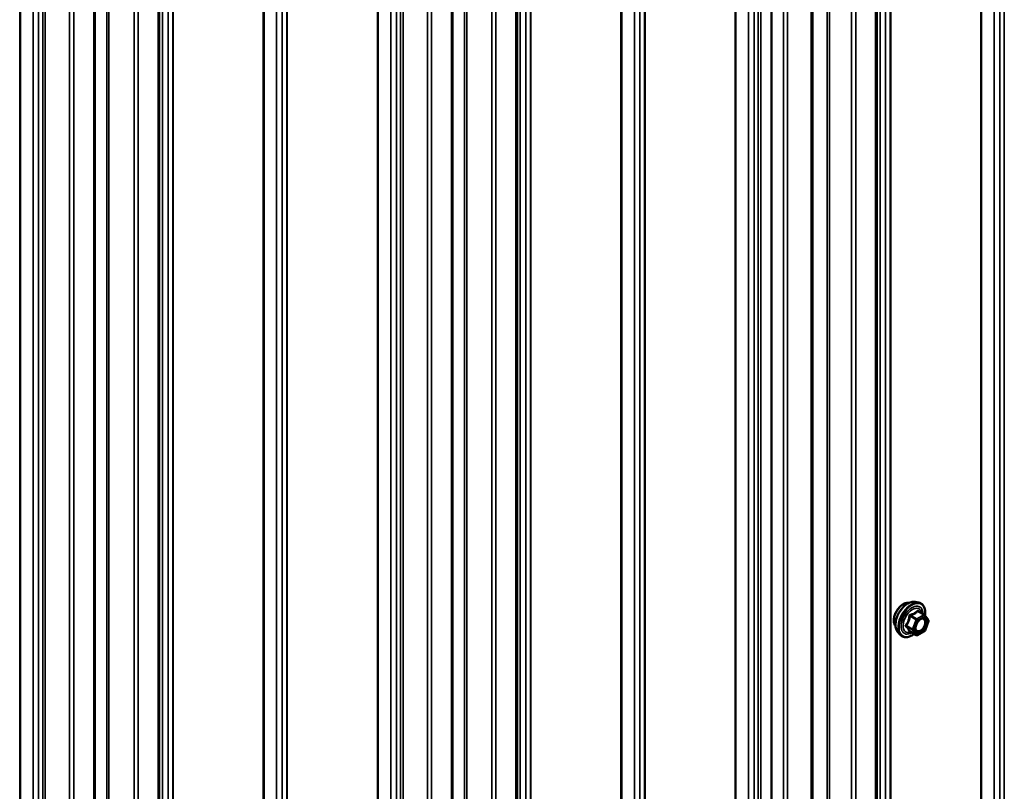
# Model space of a CAD drawing. Units: inches. Extents: x 0.6 to 33.4, y 0.6 to 21.4.
# Drawn here: x 28.4 to 29.9, y 11.9 to 13.2 of the extents above; entities that cross this region are included whole.
import ezdxf

# ---------------------------------------------------------------- set-up
doc = ezdxf.new("R2010")
doc.units = ezdxf.units.IN
doc.header["$LTSCALE"] = 2
doc.header["$MEASUREMENT"] = 0
doc.layers.add('Visible (ANSI)', color=7, linetype='Continuous', lineweight=50)
doc.layers.add('Visible Narrow (ANSI)', color=7, linetype='Continuous', lineweight=35)

msp = doc.modelspace()

# ---------------------------------------------------------------- linework, layer by layer
at = {"layer": 'Visible (ANSI)'}
for p, q in [((29.72952, 9.40811), (29.72952, 14.1084)), ((29.56293, 9.32826), (29.56293, 14.01222)), ((29.16056, 9.07962), (29.16056, 13.77991)), ((29.05878, 9.02085), (29.05878, 13.72114)), ((29.62774, 11.66776), (29.62774, 13.57472)), ((28.59487, 8.75302), (28.59487, 13.45331)), ((28.49309, 8.69425), (28.49309, 13.39454)), ((29.79027, 12.24367), (29.79617, 12.24246)), ((29.80501, 12.22323), (29.7952, 12.2289)), ((29.80559, 12.22271), (29.81122, 12.21469)), ((29.81143, 12.21301), (29.80579, 12.19849)), ((29.76275, 12.19601), (29.76675, 12.1915)), ((29.79195, 12.19107), (29.78213, 12.19674)), ((29.80501, 12.19758), (29.79375, 12.19107))]:
    msp.add_line(p, q, dxfattribs=at)
for centre, start, end in [((29.80411, 12.22167), 35.10391, 60), ((29.80975, 12.21366), 338.79398, 35.10391), ((29.80411, 12.19914), 300, 338.79398), ((29.79285, 12.19263), 240, 300)]:
    msp.add_arc(centre, 0.0018, start, end, dxfattribs=at)
for points, knots in [([(29.75913, 12.20582), (29.75883, 12.20617), (29.75854, 12.20655), (29.75751, 12.20818), (29.75698, 12.20964), (29.75638, 12.21298), (29.75635, 12.21488), (29.75682, 12.21886), (29.75731, 12.22096), (29.75877, 12.22512), (29.75973, 12.22718), (29.76203, 12.23109), (29.76335, 12.23293), (29.76625, 12.23621), (29.76782, 12.23765), (29.77106, 12.23998), (29.77273, 12.24086), (29.776, 12.24196), (29.77761, 12.24218), (29.7794, 12.24199), (29.77968, 12.24195), (29.77996, 12.24189)], [3.5950776, 3.5950776, 3.5950776, 3.5950776, 3.6965121, 3.6965121, 4.0055065, 4.0055065, 4.3312732, 4.3312732, 4.6591512, 4.6591512, 4.9857116, 4.9857116, 5.3117086, 5.3117086, 5.6383489, 5.6383489, 5.9662851, 5.9662851, 6.2914423, 6.2914423, 6.3532992, 6.3532992, 6.3532992, 6.3532992]), ([(29.76275, 12.19601), (29.76154, 12.19738), (29.76062, 12.19907), (29.75935, 12.20305), (29.75905, 12.20539), (29.75913, 12.21045), (29.75953, 12.21317), (29.76101, 12.21868), (29.76208, 12.22146), (29.76475, 12.22681), (29.76635, 12.22937), (29.76995, 12.23405), (29.77194, 12.23616), (29.77613, 12.23972), (29.77834, 12.24116), (29.78278, 12.2432), (29.78501, 12.2438), (29.78823, 12.24394), (29.78927, 12.24387), (29.79027, 12.24367)], [3.594013, 3.594013, 3.594013, 3.594013, 3.8859985, 3.8859985, 4.2076322, 4.2076322, 4.5397107, 4.5397107, 4.870499, 4.870499, 5.1998295, 5.1998295, 5.5295102, 5.5295102, 5.861069, 5.861069, 6.1917646, 6.1917646, 6.3543637, 6.3543637, 6.3543637, 6.3543637]), ([(29.79617, 12.24246), (29.79807, 12.24208), (29.79979, 12.24123), (29.80263, 12.23872), (29.80375, 12.23709), (29.80538, 12.23314), (29.80585, 12.23079), (29.80604, 12.22645), (29.80593, 12.22456), (29.80566, 12.22261)], [0.0711784, 0.0711784, 0.0711784, 0.0711784, 0.3775058, 0.3775058, 0.6802381, 0.6802381, 0.9990552, 0.9990552, 1.2232326, 1.2232326, 1.2232326, 1.2232326]), ([(29.79123, 12.19821), (29.79091, 12.19882), (29.79068, 12.19962), (29.79051, 12.20146), (29.79055, 12.20245), (29.79087, 12.20458), (29.79117, 12.20572), (29.79201, 12.20802), (29.79255, 12.20919), (29.79384, 12.2114), (29.79459, 12.21246), (29.79619, 12.21433), (29.79704, 12.21516), (29.79875, 12.21648), (29.79959, 12.217), (29.80118, 12.21769), (29.80191, 12.21786), (29.80256, 12.21791), (29.80258, 12.21791), (29.8026, 12.21791)], [3.7618421, 3.7618421, 3.7618421, 3.7618421, 4.0862233, 4.0862233, 4.3810848, 4.3810848, 4.6785986, 4.6785986, 4.9803351, 4.9803351, 5.2836045, 5.2836045, 5.5851959, 5.5851959, 5.8824161, 5.8824161, 6.1775159, 6.1775159, 6.1865347, 6.1865347, 6.1865347, 6.1865347]), ([(29.7885, 12.19306), (29.7873, 12.19214), (29.78609, 12.19132), (29.78256, 12.18931), (29.78023, 12.18842), (29.77579, 12.18761), (29.77367, 12.18769), (29.76995, 12.18882), (29.76833, 12.18982), (29.76693, 12.1913), (29.76683, 12.1914), (29.76675, 12.1915)], [2.4509831, 2.4509831, 2.4509831, 2.4509831, 2.623388, 2.623388, 2.9490217, 2.9490217, 3.2693023, 3.2693023, 3.572804, 3.572804, 3.594013, 3.594013, 3.594013, 3.594013]), ([(29.78186, 12.19685), (29.78186, 12.19685), (29.78186, 12.19685), (29.78188, 12.19684), (29.78191, 12.19684), (29.782, 12.19681), (29.78206, 12.19678), (29.78213, 12.19674)], [0.050221333, 0.050221333, 0.050221333, 0.050221333, 0.053570787, 0.053570787, 0.06338584, 0.06338584, 0.07248921, 0.07248921, 0.07248921, 0.07248921])]:
    msp.add_open_spline(points, degree=3, knots=knots, dxfattribs=at)
at = {"layer": 'Visible Narrow (ANSI)'}
for p, q in [((29.92394, 14.22065), (29.92394, 9.54699)), ((29.9312, 14.22484), (29.9312, 9.5585)), ((29.89397, 14.20334), (29.89397, 9.53724)), ((29.89514, 14.20401), (29.89514, 9.53767)), ((29.91506, 14.21552), (29.91506, 9.54186)), ((29.73463, 14.11135), (29.73463, 9.43768)), ((29.74351, 14.11647), (29.74351, 9.44281)), ((29.75077, 14.12067), (29.75077, 9.45432)), ((29.75152, 14.1211), (29.75152, 9.455)), ((29.72765, 14.10731), (29.72765, 9.4055)), ((29.68953, 14.08531), (29.68953, 9.3865)), ((29.69624, 14.08918), (29.69624, 9.38736)), ((29.65458, 14.06513), (29.65458, 9.39385)), ((29.58178, 14.0231), (29.58178, 9.3243)), ((29.5885, 14.02698), (29.5885, 9.32516)), ((29.54184, 14.00004), (29.54184, 9.33284)), ((29.54594, 14.00241), (29.54594, 9.33394)), ((29.52655, 13.99121), (29.52655, 9.31755)), ((29.53544, 13.99634), (29.53544, 9.32267)), ((29.50544, 13.97902), (29.50544, 9.31293)), ((29.50661, 13.9797), (29.50661, 9.31336)), ((29.35499, 13.89216), (29.35499, 9.2185)), ((29.36225, 13.89635), (29.36225, 9.23001)), ((29.363, 13.89678), (29.363, 9.23069)), ((29.325, 13.87485), (29.325, 9.20875)), ((29.32617, 13.87552), (29.32617, 9.20918)), ((29.34611, 13.88703), (29.34611, 9.21337)), ((29.16567, 13.78286), (29.16567, 9.10919)), ((29.17455, 13.78798), (29.17455, 9.11432)), ((29.18181, 13.79218), (29.18181, 9.12583)), ((29.18255, 13.79261), (29.18255, 9.12651)), ((29.15869, 13.77882), (29.15869, 9.077)), ((29.12056, 13.75682), (29.12056, 9.05801)), ((29.12728, 13.76069), (29.12728, 9.05887)), ((29.08095, 13.73394), (29.08095, 9.06634)), ((29.0569, 13.72006), (29.0569, 9.01824)), ((29.07759, 13.73201), (29.07759, 9.06591)), ((29.01878, 13.69805), (29.01878, 8.99925)), ((29.0255, 13.70193), (29.0255, 9.00011)), ((28.97616, 13.67344), (28.97616, 9.00624)), ((28.98026, 13.67581), (28.98026, 9.00734)), ((28.96087, 13.66461), (28.96087, 8.99095)), ((28.96975, 13.66974), (28.96975, 8.99608)), ((28.93975, 13.65242), (28.93975, 8.98633)), ((28.94092, 13.6531), (28.94092, 8.98676)), ((29.65122, 13.5909), (29.65122, 11.64165)), ((28.78931, 13.56556), (28.78931, 8.8919)), ((28.79657, 13.56976), (28.79657, 8.90341)), ((28.79731, 13.57018), (28.79731, 8.90409)), ((29.62587, 13.57366), (29.62587, 11.66737)), ((28.75931, 13.54825), (28.75931, 8.88215)), ((28.76048, 13.54892), (28.76048, 8.88258)), ((28.78043, 13.56044), (28.78043, 8.88677)), ((28.59998, 13.45626), (28.59998, 8.78259)), ((28.60887, 13.46139), (28.60887, 8.78772)), ((28.61613, 13.46558), (28.61613, 8.79923)), ((28.61687, 13.46601), (28.61687, 8.79991)), ((28.593, 13.45223), (28.593, 8.75041)), ((28.55488, 13.43022), (28.55488, 8.73141)), ((28.56159, 13.43409), (28.56159, 8.73227)), ((28.51526, 13.40734), (28.51526, 8.73974)), ((28.49122, 13.39346), (28.49122, 8.69164)), ((28.51191, 13.40541), (28.51191, 8.73931)), ((28.4531, 13.37145), (28.4531, 8.67265)), ((28.45981, 13.37533), (28.45981, 8.67351)), ((28.41047, 13.34684), (28.41047, 8.67964)), ((28.41457, 13.34921), (28.41457, 8.68075)), ((28.39518, 13.33802), (28.39518, 8.66435)), ((28.40406, 13.34314), (28.40406, 8.66948)), ((28.37407, 13.32583), (28.37407, 8.65973)), ((28.37524, 13.3265), (28.37524, 8.66016)), ((29.79448, 12.22871), (29.80411, 12.22314)), ((29.78211, 12.22083), (29.79174, 12.21527)), ((29.79285, 12.21664), (29.78321, 12.2222)), ((29.79174, 12.21527), (29.78611, 12.20075)), ((29.78849, 12.19991), (29.79412, 12.21443)), ((29.80411, 12.22314), (29.79285, 12.21664)), ((29.79412, 12.21443), (29.80539, 12.22094)), ((29.80539, 12.22094), (29.81102, 12.21292)), ((29.81102, 12.21292), (29.80539, 12.1984)), ((29.78611, 12.20075), (29.77647, 12.20631)), ((29.77647, 12.20484), (29.78611, 12.19928)), ((29.79174, 12.19126), (29.78211, 12.19683)), ((29.78611, 12.19928), (29.79174, 12.19126)), ((29.79412, 12.1919), (29.78849, 12.19991)), ((29.80539, 12.1984), (29.79412, 12.1919))]:
    msp.add_line(p, q, dxfattribs=at)
for centre, major_axis, ratio, start_param, end_param in [((29.77175, 12.22259), (-0.01062, -0.0184), 0.5773503, 3.3535374, 6.0712406), ((29.77916, 12.21831), (-0.01401, -0.02427), 0.5773503, 3.3322137, 6.0925643), ((29.7843, 12.21534), (-0.01498, -0.02595), 0.5773503, 3.3322137, 6.0925643), ((29.78519, 12.21483), (-0.0145, -0.02511), 0.5773503, 2.2016566, 7.2194205), ((29.78519, 12.21483), (0.01216, 0.02106), 0.5773503, 5.4975062, 10.2104571), ((29.78601, 12.21435), (-0.01055, -0.01828), 0.5773503, 2.5227558, 6.9020222), ((29.78321, 12.22367), (0.00048, -0.00173), 0.3546411, 4.671027, 5.6176437), ((29.79448, 12.23018), (-0.00138, 0.00115), 0.7354565, 1.175016, 2.1216326), ((29.79668, 12.22998), (-0.00132, -0.00123), 0.5541429, 5.5932454, 6.1714459), ((29.781, 12.22093), (-0.00179, 0.00018), 0.009094, 4.0502968, 4.9969134), ((29.79285, 12.21517), (-0.0009, -0.00156), 0.5773503, 3.9269908, 4.9741884), ((29.79285, 12.21517), (0.00168, -0.00065), 0.2113249, 4.0804747, 5.651271), ((29.79285, 12.21517), (-0.0009, 0.00156), 0.5773503, 3.9269908, 5.4977871), ((29.80411, 12.22167), (0.0009, 0.00156), 0.5773503, 0, 0.7853982), ((29.80411, 12.22167), (0.0009, -0.00156), 0.5773503, 0.7853982, 2.3561945), ((29.80411, 12.22167), (0.00147, 0.00104), 0.7886751, 5.0632684, 6.2831853), ((29.80975, 12.21366), (0.00147, 0.00104), 0.7886751, 5.0632684, 6.2831853), ((29.80975, 12.21366), (0.00168, -0.00065), 0.2113249, 5.651271, 6.2831853), ((29.77537, 12.20641), (0.00142, -0.00111), 0.3899094, 1.028375, 1.9749917), ((29.77537, 12.20347), (0.00132, 0.00123), 0.5541429, 0.2566768, 1.2032934), ((29.781, 12.19545), (0.00173, 0.00051), 0.9349583, 0.6381218, 1.5847384), ((29.78721, 12.20065), (-0.0009, -0.00156), 0.5773503, 4.9741884, 6.0213859), ((29.78721, 12.20065), (-0.00168, 0.00065), 0.2113249, 0.938882, 2.5096783), ((29.78721, 12.20065), (-0.00147, -0.00104), 0.7886751, 0.3508794, 1.9216757), ((29.80607, 12.20593), (0.00168, -0.00065), 0.2119651, 1.3993322, 2.5095745), ((29.80411, 12.19914), (0.0009, -0.00156), 0.5773503, 0, 0.7853982), ((29.80411, 12.19914), (0.00168, -0.00065), 0.2113249, 5.651271, 6.2831853), ((29.79285, 12.19263), (-0.00147, -0.00104), 0.7886751, 0.3508794, 1.9216757), ((29.79285, 12.19263), (-0.0009, -0.00156), 0.5773503, 6.0213859, 6.2831853), ((29.79285, 12.19263), (0.0009, -0.00156), 0.5773503, 0, 0.7853982)]:
    msp.add_ellipse(centre, major_axis=major_axis, ratio=ratio, start_param=start_param, end_param=end_param, dxfattribs=at)
msp.add_ellipse((29.79975, 12.20642), major_axis=(-0.00688, -0.01192), ratio=0.5773503, dxfattribs=at)
for points, knots in [([(29.78257, 12.22357), (29.78232, 12.22351), (29.78207, 12.22341), (29.78151, 12.22308), (29.78121, 12.2228), (29.78081, 12.22219), (29.78068, 12.2219), (29.78055, 12.2214), (29.78052, 12.2212), (29.7805, 12.221)], [-0.097231966, -0.097231966, -0.097231966, -0.097231966, -0.074882683, -0.074882683, -0.041601491, -0.041601491, -0.016000573, -0.016000573, 0, 0, 0, 0]), ([(29.79316, 12.22968), (29.79285, 12.22928), (29.79251, 12.22888), (29.79125, 12.22755), (29.79017, 12.22668), (29.7889, 12.22595), (29.78763, 12.22521), (29.78615, 12.22461), (29.78392, 12.22392), (29.78325, 12.22374), (29.78257, 12.22357)], [-0.79389075, -0.79389075, -0.79389075, -0.79389075, -0.73452768, -0.73452768, -0.58748351, -0.58748351, -0.58748351, -0.44043934, -0.44043934, -0.38107627, -0.38107627, -0.38107627, -0.38107627]), ([(29.78321, 12.2222), (29.78391, 12.2224), (29.7846, 12.22261), (29.78695, 12.2234), (29.78851, 12.22407), (29.78987, 12.22486), (29.79124, 12.22565), (29.7924, 12.22655), (29.79377, 12.2279), (29.79414, 12.2283), (29.79448, 12.22871)], [0.38107627, 0.38107627, 0.38107627, 0.38107627, 0.44043934, 0.44043934, 0.58748351, 0.58748351, 0.58748351, 0.73452768, 0.73452768, 0.79389075, 0.79389075, 0.79389075, 0.79389075]), ([(29.79523, 12.2295), (29.79508, 12.22968), (29.79491, 12.22982), (29.79448, 12.2301), (29.79422, 12.23018), (29.79378, 12.23015), (29.7936, 12.23008), (29.79334, 12.22989), (29.79325, 12.22979), (29.79316, 12.22968)], [-0.097231966, -0.097231966, -0.097231966, -0.097231966, -0.074882683, -0.074882683, -0.041601491, -0.041601491, -0.016000573, -0.016000573, 0, 0, 0, 0]), ([(29.79448, 12.22871), (29.7945, 12.22878), (29.79453, 12.22884), (29.79462, 12.22896), (29.7947, 12.229), (29.79491, 12.22903), (29.79505, 12.22898), (29.7952, 12.2289)], [0, 0, 0, 0, 0.016000573, 0.016000573, 0.041601491, 0.041601491, 0.07248921, 0.07248921, 0.07248921, 0.07248921]), ([(29.7805, 12.221), (29.78045, 12.22025), (29.78037, 12.21951), (29.78001, 12.21698), (29.77959, 12.21521), (29.77895, 12.21357), (29.77832, 12.21193), (29.77746, 12.2104), (29.77607, 12.20843), (29.77565, 12.20789), (29.77521, 12.20735)], [-0.79343171, -0.79343171, -0.79343171, -0.79343171, -0.73407951, -0.73407951, -0.58703534, -0.58703534, -0.58703534, -0.43999117, -0.43999117, -0.38063897, -0.38063897, -0.38063897, -0.38063897]), ([(29.77647, 12.20631), (29.77692, 12.20688), (29.77734, 12.20746), (29.77876, 12.20957), (29.77964, 12.21122), (29.78032, 12.21298), (29.781, 12.21473), (29.78149, 12.21661), (29.78193, 12.21928), (29.78203, 12.22005), (29.78211, 12.22083)], [0.38063897, 0.38063897, 0.38063897, 0.38063897, 0.43999117, 0.43999117, 0.58703534, 0.58703534, 0.58703534, 0.73407951, 0.73407951, 0.79343171, 0.79343171, 0.79343171, 0.79343171]), ([(29.78211, 12.22083), (29.78209, 12.22095), (29.78209, 12.22107), (29.78212, 12.22136), (29.78217, 12.22152), (29.78237, 12.22185), (29.78254, 12.22199), (29.78289, 12.22215), (29.78304, 12.22218), (29.78321, 12.2222)], [0, 0, 0, 0, 0.016000573, 0.016000573, 0.041601491, 0.041601491, 0.074882683, 0.074882683, 0.097231966, 0.097231966, 0.097231966, 0.097231966]), ([(29.79575, 12.21381), (29.79596, 12.21402), (29.79618, 12.21422), (29.79749, 12.21539), (29.79866, 12.21612), (29.80114, 12.21698), (29.80243, 12.21697), (29.80439, 12.21597), (29.80509, 12.21507), (29.80581, 12.21276), (29.80588, 12.2114), (29.80552, 12.20889), (29.80522, 12.20776), (29.80479, 12.20667)], [0.18448397, 0.18448397, 0.18448397, 0.18448397, 0.20872874, 0.20872874, 0.33060969, 0.33060969, 0.47998326, 0.47998326, 0.61751594, 0.61751594, 0.74414261, 0.74414261, 0.83564392, 0.83564392, 0.83564392, 0.83564392]), ([(29.80649, 12.20617), (29.80698, 12.20744), (29.80733, 12.20873), (29.80774, 12.21163), (29.80766, 12.2132), (29.80683, 12.21586), (29.80602, 12.21689), (29.80425, 12.2178), (29.80345, 12.21795), (29.8026, 12.21791)], [-0.83564392, -0.83564392, -0.83564392, -0.83564392, -0.74414261, -0.74414261, -0.61751594, -0.61751594, -0.47998326, -0.47998326, -0.39245433, -0.39245433, -0.39245433, -0.39245433]), ([(29.77521, 12.20735), (29.77505, 12.20715), (29.77491, 12.20694), (29.77467, 12.20638), (29.77461, 12.20604), (29.77468, 12.20545), (29.77477, 12.2052), (29.77499, 12.20484), (29.77509, 12.20471), (29.77521, 12.20459)], [-0.097231966, -0.097231966, -0.097231966, -0.097231966, -0.074882683, -0.074882683, -0.041601491, -0.041601491, -0.016000573, -0.016000573, 0, 0, 0, 0]), ([(29.77521, 12.20459), (29.77565, 12.20415), (29.77607, 12.20371), (29.77747, 12.20222), (29.77832, 12.20122), (29.77895, 12.20031), (29.77959, 12.19941), (29.78001, 12.1986), (29.78037, 12.19759), (29.78045, 12.19732), (29.7805, 12.19706)], [-0.79389075, -0.79389075, -0.79389075, -0.79389075, -0.73452768, -0.73452768, -0.58748351, -0.58748351, -0.58748351, -0.44043934, -0.44043934, -0.38107627, -0.38107627, -0.38107627, -0.38107627]), ([(29.77647, 12.20484), (29.77639, 12.20492), (29.77632, 12.205), (29.77616, 12.20522), (29.7761, 12.20536), (29.77605, 12.20568), (29.77609, 12.20586), (29.77626, 12.20613), (29.77636, 12.20622), (29.77647, 12.20631)], [0, 0, 0, 0, 0.016000573, 0.016000573, 0.041601491, 0.041601491, 0.074882683, 0.074882683, 0.097231966, 0.097231966, 0.097231966, 0.097231966]), ([(29.78211, 12.19683), (29.78203, 12.19709), (29.78193, 12.19737), (29.78149, 12.19841), (29.781, 12.19927), (29.78032, 12.20024), (29.77964, 12.20121), (29.77876, 12.20229), (29.77734, 12.20389), (29.77692, 12.20437), (29.77647, 12.20484)], [0.38107627, 0.38107627, 0.38107627, 0.38107627, 0.44043934, 0.44043934, 0.58748351, 0.58748351, 0.58748351, 0.73452768, 0.73452768, 0.79389075, 0.79389075, 0.79389075, 0.79389075]), ([(29.7805, 12.19706), (29.78052, 12.19696), (29.78058, 12.19688), (29.78081, 12.19672), (29.78102, 12.19666), (29.78152, 12.19666), (29.78177, 12.19669), (29.78206, 12.19675), (29.78208, 12.19675), (29.7821, 12.19676)], [-0.097231966, -0.097231966, -0.097231966, -0.097231966, -0.074882683, -0.074882683, -0.041601491, -0.041601491, -0.016000573, -0.016000573, -0.014137847, -0.014137847, -0.014137847, -0.014137847]), ([(29.78213, 12.19674), (29.78213, 12.19674), (29.78213, 12.19674), (29.78209, 12.19677), (29.78209, 12.1968), (29.78211, 12.19683)], [0.07248921, 0.07248921, 0.07248921, 0.07248921, 0.074882683, 0.074882683, 0.097231966, 0.097231966, 0.097231966, 0.097231966]), ([(29.80479, 12.20667), (29.80427, 12.20531), (29.80354, 12.20397), (29.80165, 12.2013), (29.8004, 12.20002), (29.79793, 12.1983), (29.79673, 12.1978), (29.7946, 12.19753), (29.79366, 12.19772), (29.79221, 12.19867), (29.79167, 12.19938), (29.79102, 12.20109), (29.79087, 12.20204), (29.7909, 12.20399), (29.79104, 12.20495), (29.79131, 12.20603), (29.79133, 12.20611), (29.79135, 12.20619)], [-0.83564392, -0.83564392, -0.83564392, -0.83564392, -0.7228785, -0.7228785, -0.58435367, -0.58435367, -0.45806676, -0.45806676, -0.33967028, -0.33967028, -0.23060447, -0.23060447, -0.13462346, -0.13462346, -0.05177826, -0.05177826, -0.04481287, -0.04481287, -0.04481287, -0.04481287]), ([(29.79123, 12.19821), (29.79161, 12.19745), (29.79214, 12.19684), (29.79366, 12.19585), (29.79473, 12.19563), (29.7972, 12.19595), (29.79858, 12.19653), (29.80142, 12.19851), (29.80286, 12.19998), (29.80505, 12.20306), (29.80588, 12.20461), (29.80649, 12.20617)], [0.25278262, 0.25278262, 0.25278262, 0.25278262, 0.33967028, 0.33967028, 0.45806676, 0.45806676, 0.58435367, 0.58435367, 0.7228785, 0.7228785, 0.83564392, 0.83564392, 0.83564392, 0.83564392])]:
    msp.add_open_spline(points, degree=3, knots=knots, dxfattribs=at)
msp.add_open_spline([(29.79633, 12.22825), (29.79598, 12.22866), (29.79561, 12.22908), (29.79523, 12.2295)], degree=3, dxfattribs=at)

doc.saveas('drawing.dxf')
